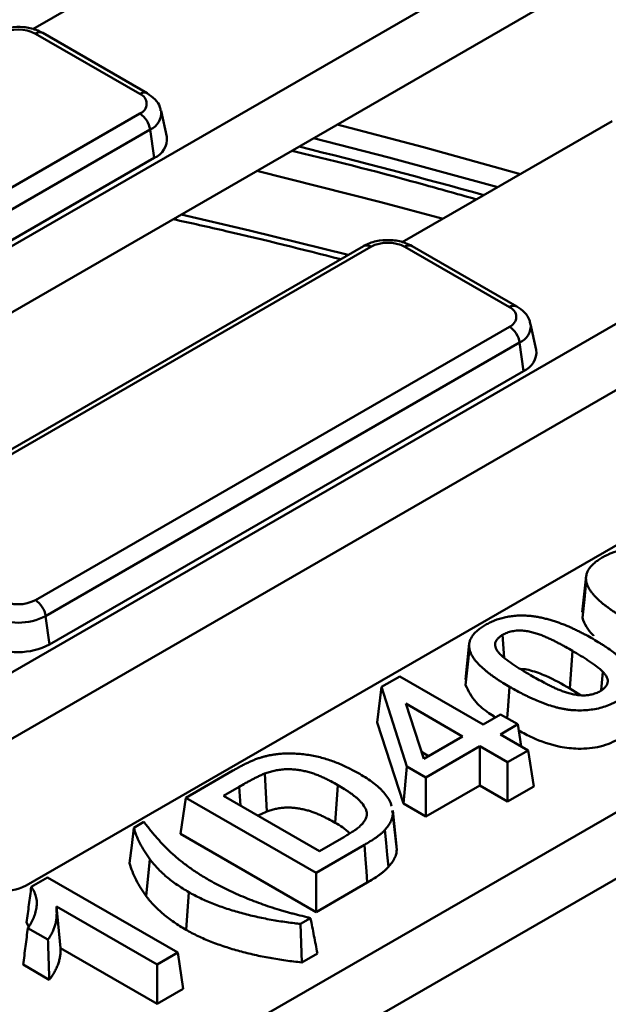
# Model space of a CAD drawing. Units: millimetres. Extents: x 8 to 439, y -29 to 308.
# Drawn here: x 347 to 355, y 169 to 182 of the extents above; entities that cross this region are included whole.
import ezdxf

# ---------------------------------------------------------------- set-up
doc = ezdxf.new("R2010")
doc.units = ezdxf.units.MM

msp = doc.modelspace()

# ---------------------------------------------------------------- linework, layer by layer
at = {"color": 7, "linetype": 'Continuous', "lineweight": 50}
for p, q in [((358.712733, 185.462497), (335.676226, 172.163804)), ((336.413418, 171.691181), (358.712733, 184.564302)), ((347.446515, 181.737701), (350.293761, 183.381381)), ((364.505663, 183.023249), (343.577401, 170.941621)), ((344.314593, 170.468998), (364.505663, 182.125054)), ((348.998842, 180.868375), (347.5818, 181.686416)), ((347.355309, 170.118179), (367.249292, 181.602731)), ((348.89885, 180.858473), (347.481808, 181.676514)), ((349.263381, 180.278497), (349.187324, 180.627955)), ((342.472663, 176.882252), (348.89885, 180.592011)), ((352.45566, 178.845984), (355.302906, 180.489664)), ((349.038123, 180.37666), (342.611936, 176.666902)), ((349.092326, 179.990395), (349.038123, 180.37666)), ((349.092326, 179.990395), (342.666139, 176.280636)), ((370.388846, 179.790305), (350.494863, 168.305753)), ((350.660362, 167.503098), (370.388846, 178.89211)), ((351.929384, 178.794698), (345.503197, 175.08494)), ((352.029376, 178.784796), (345.603189, 175.075038)), ((353.907994, 177.966755), (352.490952, 178.784796)), ((354.007986, 177.976657), (352.590944, 178.794698)), ((347.481808, 173.990535), (353.907994, 177.700293)), ((354.272526, 177.386779), (354.196469, 177.736237)), ((354.047267, 177.484943), (347.621081, 173.775184)), ((354.10147, 177.098677), (354.047267, 177.484943)), ((354.10147, 177.098677), (347.675284, 173.388919)), ((354.948562, 174.317082), (354.896253, 173.829701)), ((347.675284, 173.388919), (347.621081, 173.775184)), ((353.364643, 173.402705), (353.312334, 172.915324)), ((353.816191, 173.520843), (353.83881, 173.209499)), ((354.763422, 173.302608), (354.726177, 172.791329)), ((355.176383, 173.016938), (355.153578, 172.767971)), ((352.172508, 172.81277), (352.422629, 172.957162)), ((352.422629, 172.957162), (353.554, 172.304036)), ((352.172508, 172.81277), (352.115848, 172.332993)), ((352.519508, 171.735122), (352.172508, 172.81277)), ((354.873734, 172.701729), (354.726177, 172.791329)), ((353.274683, 172.14279), (352.505913, 172.586592)), ((352.505913, 172.586592), (352.746443, 171.837843)), ((352.470874, 171.230417), (352.115848, 172.332993)), ((353.554, 172.304036), (353.789702, 172.440104)), ((353.789702, 172.440104), (354.021879, 172.306071)), ((354.021879, 172.306071), (353.786176, 172.170003)), ((354.021879, 172.306071), (354.067067, 172.007849)), ((352.746443, 171.837843), (353.274683, 172.14279)), ((353.786176, 172.170003), (354.1633, 171.952295)), ((352.813232, 171.8764), (352.716031, 171.932513)), ((353.50686, 172.008757), (352.776183, 171.586946)), ((353.883983, 171.791048), (353.50686, 172.008757)), ((353.50686, 172.008757), (353.50686, 171.475977)), ((354.1633, 171.952295), (353.883983, 171.791048)), ((354.1633, 171.952295), (354.237537, 171.46237)), ((349.522303, 171.310054), (350.159514, 171.677908)), ((352.519508, 171.735122), (352.470874, 171.230417)), ((352.776183, 171.586946), (352.519508, 171.735122)), ((353.883983, 171.791048), (353.883983, 171.258268)), ((350.591733, 171.638021), (350.620317, 171.122668)), ((352.776183, 171.586946), (352.776183, 171.054166)), ((350.245953, 171.459743), (350.033796, 171.337267)), ((351.583674, 171.480731), (351.546553, 170.969379)), ((353.50686, 171.475977), (352.776183, 171.054166)), ((353.883983, 171.258268), (353.50686, 171.475977)), ((354.237537, 171.46237), (353.883983, 171.258268)), ((349.522303, 171.310054), (349.448067, 170.820129)), ((351.286544, 170.291579), (349.522303, 171.310054)), ((350.033796, 171.337267), (351.333685, 170.586858)), ((352.319774, 171.138258), (352.32859, 171.095546)), ((352.379018, 170.650936), (352.326645, 171.138812)), ((352.776183, 171.054166), (352.470874, 171.230417)), ((348.816241, 170.902452), (348.954255, 170.982126)), ((351.286544, 169.758799), (349.448067, 170.820129)), ((351.333685, 170.586858), (351.661895, 170.776329)), ((351.94346, 170.670808), (351.286544, 170.291579)), ((349.033852, 170.476254), (348.985575, 169.974424)), ((347.42642, 170.100126), (347.647301, 170.227638)), ((347.647301, 170.227638), (349.411542, 169.209163)), ((351.286544, 170.291579), (351.286544, 169.758799)), ((351.980761, 170.159561), (351.286544, 169.758799)), ((349.561868, 170.029947), (349.524744, 169.518596)), ((349.132226, 169.047917), (347.769903, 169.83437)), ((347.769903, 169.83437), (347.823341, 169.27074)), ((351.212857, 169.677554), (351.075692, 169.598371)), ((347.398218, 169.548497), (347.363722, 169.616863)), ((347.653372, 169.384583), (347.380093, 169.542344)), ((349.132226, 168.515137), (347.823341, 169.27074)), ((349.411542, 169.209163), (349.132226, 169.047917)), ((349.411542, 169.209163), (349.485779, 168.719239)), ((351.3054, 169.198198), (351.093268, 169.075737)), ((347.670872, 168.8417), (347.317318, 169.045802)), ((349.132226, 169.047917), (349.132226, 168.515137)), ((349.485779, 168.719239), (349.132226, 168.515137))]:
    msp.add_line(p, q, dxfattribs=at)
at = {"color": 8, "linetype": 'Continuous', "lineweight": 50}
msp.add_line((350.245953, 171.459743), (350.264455, 171.204111), dxfattribs=at)
at = {"color": 7, "linetype": 'Continuous', "lineweight": 50, "flags": 128}
for points in [[(354.060604, 179.772498), (352.74475, 180.138129), (351.575644, 180.444148)], [(354.950693, 174.244027), (354.924577, 173.997509), (354.89846, 173.750992)], [(353.366774, 173.32965), (353.340657, 173.083132), (353.314541, 172.836615)], [(352.32859, 171.095546), (352.347163, 170.921984), (352.364125, 170.763478), (352.381087, 170.604972)], [(348.816241, 170.902452), (348.788026, 170.66263), (348.759816, 170.42281)], [(352.221621, 170.874371), (352.238168, 170.696168), (352.25328, 170.533424), (352.268391, 170.370679)], [(351.94346, 170.670808), (351.957957, 170.472109), (351.969359, 170.315835), (351.980761, 170.159561)], [(351.075692, 169.598371), (351.084477, 169.337052), (351.093268, 169.075737)]]:
    msp.add_lwpolyline(points, dxfattribs=at)
at = {"color": 8, "linetype": 'Continuous', "lineweight": 50, "flags": 128}
for points in [[(353.753337, 179.595117), (352.272771, 179.998173), (351.254889, 180.258981)], [(353.011124, 179.166646), (352.165831, 179.392007), (350.483496, 179.813665)], [(349.46013, 179.222888), (350.386413, 179.006593), (351.723508, 178.675849)], [(353.911042, 172.814988), (353.892504, 172.5593), (353.880079, 172.387931)]]:
    msp.add_lwpolyline(points, dxfattribs=at)
at = {"color": 7, "linetype": 'Continuous', "lineweight": 50}
for centre, radius, start, end in [((347.251019, 181.231094), 0.501659, 62.6096722, 117.3903278), ((348.848284, 180.725242), 0.142504, 290.7834208, 69.2165792), ((348.728914, 180.329398), 0.3128, 8.6903951, 57.0932334), ((348.983219, 180.250006), 0.281607, 292.7954145, 5.8065994), ((352.260164, 178.339377), 0.501659, 62.6096722, 117.3903278), ((353.857428, 177.833524), 0.142504, 290.7834208, 69.2165792), ((353.738058, 177.43768), 0.3128, 8.6903951, 57.0932334), ((353.992364, 177.358289), 0.281607, 292.7954145, 5.8065994), ((347.251019, 174.435954), 0.501659, 242.6096722, 297.3903278), ((347.311872, 173.727922), 0.3128, 8.6903951, 57.0932334), ((347.251019, 174.489399), 0.804393, 242.6096722, 297.3903278), ((347.251019, 174.207746), 0.922213, 242.6096722, 297.3903278), ((347.073145, 170.663525), 0.614019, 260.228903, 297.3571748)]:
    msp.add_arc(centre, radius, start, end, dxfattribs=at)
at = {"color": 8, "linetype": 'Continuous', "lineweight": 50}
for centre, radius, start, end in [((347.540084, 181.597843), 0.097905, 64.7808901, 126.5295683), ((348.957123, 180.779812), 0.097894, 64.7589009, 126.5316566), ((348.943253, 180.602759), 0.245196, 292.7625279, 6.2503972), ((330.274324, 96.100687), 86.575656, 74.3953578, 76.11027325), ((351.971099, 178.706125), 0.097905, 53.4704317, 115.2191099), ((352.549229, 178.706125), 0.097905, 64.7808901, 126.5295683), ((353.966558, 177.88514), 0.100453, 65.6194156, 125.6616914), ((353.952398, 177.711042), 0.245196, 292.7625279, 6.2503972)]:
    msp.add_arc(centre, radius, start, end, dxfattribs=at)
at = {"color": 7, "linetype": 'Continuous', "lineweight": 50}
for points, knots in [([(383.972341, 189.348671), (383.691308, 189.509463), (382.876518, 189.975643), (381.494268, 190.727081), (379.812638, 191.593521), (378.089118, 192.431804), (376.325856, 193.241721), (374.524041, 194.022527), (372.685152, 194.773649), (370.810627, 195.494498), (368.90195, 196.184519), (366.960626, 196.843177), (364.988186, 197.469963), (362.986185, 198.064393), (360.956199, 198.626008), (358.899827, 199.154372), (356.81869, 199.649077), (354.714426, 200.109741), (352.58869, 200.536007), (350.443156, 200.927544), (348.279513, 201.28405), (346.099462, 201.60525), (343.90472, 201.890893), (341.697014, 202.140759), (339.478079, 202.354654), (337.249663, 202.532412), (335.013517, 202.673897), (332.771402, 202.778997), (330.525081, 202.847633), (328.276321, 202.879749), (326.026892, 202.875323), (323.778563, 202.834356), (321.533104, 202.756882), (319.292282, 202.642959), (317.057859, 202.492678), (314.831594, 202.306153), (312.615237, 202.083531), (310.410533, 201.824983), (308.219214, 201.53071), (306.043007, 201.200939), (303.883621, 200.835927), (301.742757, 200.435957), (299.622098, 200.001336), (297.523314, 199.532403), (295.448055, 199.02952), (293.397955, 198.493075), (291.374627, 197.923484), (289.379665, 197.321186), (287.414639, 196.686647), (285.481098, 196.020356), (283.580563, 195.322829), (281.714535, 194.594603), (279.884484, 193.836241), (278.091855, 193.048327), (276.338063, 192.231469), (274.624495, 191.386297), (272.952506, 190.513465), (271.323422, 189.613645), (269.738534, 188.687533), (268.199102, 187.735845), (266.70635, 186.759317), (265.261472, 185.758708), (263.865624, 184.734797), (262.519925, 183.688384), (261.225457, 182.620284), (259.983263, 181.531338), (258.794344, 180.422402), (257.659665, 179.294352), (256.580144, 178.148084), (255.55666, 176.984515), (254.590044, 175.804575), (253.681083, 174.609218), (252.830514, 173.399412), (252.039027, 172.17614), (251.307258, 170.940402), (250.635793, 169.693209), (250.025154, 168.435585), (249.475844, 167.168559), (248.988182, 165.893171), (248.562906, 164.610442), (248.198923, 163.321478), (247.901719, 162.027059), (247.704253, 161.000835), (247.627821, 160.405373), (247.607108, 160.243997)], [0, 0, 0, 0, 0.006512717, 0.018882105, 0.031251428, 0.043620439, 0.05598909, 0.068357347, 0.080725186, 0.093092591, 0.105459554, 0.117826075, 0.130192158, 0.142557813, 0.154923052, 0.167287892, 0.179652352, 0.192016451, 0.204380213, 0.216743662, 0.229106821, 0.241469717, 0.253832376, 0.266194825, 0.278557091, 0.290919202, 0.303281185, 0.315643068, 0.32800488, 0.340366648, 0.3527284, 0.365090165, 0.377451961, 0.389813818, 0.402175763, 0.414537824, 0.426900031, 0.439262411, 0.451624992, 0.463987802, 0.476350869, 0.48871422, 0.501077881, 0.51344188, 0.525806241, 0.538170988, 0.550536144, 0.562901731, 0.575267767, 0.587634268, 0.600001248, 0.612368716, 0.624736675, 0.637105125, 0.649474057, 0.661843454, 0.674213289, 0.686583527, 0.698954115, 0.711324987, 0.723696061, 0.73606723, 0.748438323, 0.76080918, 0.773179614, 0.785549404, 0.7979183, 0.810286017, 0.822652236, 0.835016608, 0.847378756, 0.859738278, 0.87209476, 0.884447786, 0.896796952, 0.909141884, 0.92148226, 0.933817833, 0.946148451, 0.958474083, 0.970794835, 0.983110966, 0.995422893, 1, 1, 1, 1]), ([(347.5818, 181.686416), (347.552693, 181.701102), (347.473797, 181.74091), (347.320919, 181.772152), (347.134978, 181.767113), (347.000548, 181.729579), (346.934933, 181.694313), (346.920239, 181.686416)], [0, 0, 0, 0, 0.148395773, 0.402229442, 0.658740802, 0.923581636, 1, 1, 1, 1]), ([(349.180035, 180.62876), (349.177905, 180.646225), (349.170764, 180.704799), (349.106949, 180.792308), (349.03587, 180.842321), (348.998842, 180.868375)], [0, 0, 0, 0, 0.169112258, 0.5671541674, 1, 1, 1, 1]), ([(350.959016, 180.088177), (350.971831, 180.085163), (351.5855, 179.940886), (352.422722, 179.7224), (353.235032, 179.493176), (353.464556, 179.428407)], [0, 0, 0, 0, 0.01507174, 0.721701745, 1, 1, 1, 1]), ([(349.35003, 179.159329), (349.589327, 179.10652), (350.354771, 178.937598), (351.105162, 178.747393), (351.620962, 178.61665)], [0, 0, 0, 0, 0.3126256636, 1, 1, 1, 1]), ([(352.590944, 178.794698), (352.561837, 178.809385), (352.482942, 178.849193), (352.330064, 178.880435), (352.144122, 178.875395), (352.009693, 178.837861), (351.944077, 178.802595), (351.929384, 178.794698)], [0, 0, 0, 0, 0.148395773, 0.402229442, 0.658740802, 0.923581636, 1, 1, 1, 1]), ([(354.189179, 177.737043), (354.18705, 177.754508), (354.179909, 177.813082), (354.116094, 177.900591), (354.045014, 177.950603), (354.007986, 177.976657)], [0, 0, 0, 0, 0.169112258, 0.567154167, 1, 1, 1, 1]), ([(355.167982, 174.569222), (355.188057, 174.580264), (355.207523, 174.590939), (355.247184, 174.6106), (355.267967, 174.619777), (355.333317, 174.645754), (355.379463, 174.660494), (355.451873, 174.677118), (355.476555, 174.681765), (355.526599, 174.689089), (355.552195, 174.691782), (355.604369, 174.695583), (355.630371, 174.696662), (355.680997, 174.696601), (355.707304, 174.695467), (355.734924, 174.694231)], [0.0018818935, 0.0018818935, 0.0018818935, 0.0018818935, 0.125, 0.125, 0.25, 0.25, 0.5, 0.5, 0.625, 0.625, 0.75, 0.75, 0.875, 0.875, 0.9979621507, 0.9979621507, 0.9979621507, 0.9979621507]), ([(354.950693, 174.244027), (354.94855, 174.259907), (354.946587, 174.275011), (354.946476, 174.304091), (354.948327, 174.318973), (354.955073, 174.348724), (354.95992, 174.363298), (354.97312, 174.391861), (354.981561, 174.406154), (355.000938, 174.434219), (355.011758, 174.447699), (355.036575, 174.473783), (355.050721, 174.486669), (355.080896, 174.511777), (355.096716, 174.523735), (355.130566, 174.546507), (355.148954, 174.557688), (355.167982, 174.569222)], [0.0019502451, 0.0019502451, 0.0019502451, 0.0019502451, 0.125, 0.125, 0.25, 0.25, 0.375, 0.375, 0.5, 0.5, 0.625, 0.625, 0.75, 0.75, 0.875, 0.875, 0.9981087707, 0.9981087707, 0.9981087707, 0.9981087707]), ([(355.494961, 173.729365), (355.46273, 173.748188), (355.431743, 173.766492), (355.385747, 173.795175), (355.370318, 173.80491), (355.340084, 173.824246), (355.325381, 173.833851), (355.296534, 173.853484), (355.282243, 173.863547), (355.253723, 173.883874), (355.239675, 173.894028), (355.21228, 173.914447), (355.198923, 173.924721), (355.173131, 173.945485), (355.16065, 173.956049), (355.123661, 173.988394), (355.09954, 174.010469), (355.067392, 174.043452), (355.057316, 174.054655), (355.037321, 174.07777), (355.027722, 174.089202), (355.010849, 174.111832), (355.002987, 174.12375), (354.98808, 174.1477), (354.981374, 174.159462), (354.969652, 174.183409), (354.964451, 174.195633), (354.958284, 174.21361), (354.956554, 174.21951), (354.953467, 174.231614), (354.952094, 174.237735), (354.950693, 174.244027)], [0.0003275964, 0.0003275964, 0.0003275964, 0.0003275964, 0.125, 0.125, 0.1875, 0.1875, 0.25, 0.25, 0.3125, 0.3125, 0.375, 0.375, 0.4375, 0.4375, 0.5, 0.5, 0.625, 0.625, 0.6875, 0.6875, 0.75, 0.75, 0.8125, 0.8125, 0.875, 0.875, 0.9375, 0.9375, 0.96875, 0.96875, 0.9988037079, 0.9988037079, 0.9988037079, 0.9988037079]), ([(353.584062, 173.654845), (353.604138, 173.665887), (353.623604, 173.676561), (353.663265, 173.696223), (353.684048, 173.7054), (353.749398, 173.731377), (353.795544, 173.746117), (353.867954, 173.76274), (353.892636, 173.767387), (353.94268, 173.774711), (353.968276, 173.777405), (354.02045, 173.781206), (354.046451, 173.782285), (354.097078, 173.782224), (354.123385, 173.78109), (354.151005, 173.779854)], [0.0018818935, 0.0018818935, 0.0018818935, 0.0018818935, 0.125, 0.125, 0.25, 0.25, 0.5, 0.5, 0.625, 0.625, 0.75, 0.75, 0.875, 0.875, 0.9979621507, 0.9979621507, 0.9979621507, 0.9979621507]), ([(354.151005, 173.779854), (354.161894, 173.779033), (354.17248, 173.778228), (354.193417, 173.776416), (354.203618, 173.775398), (354.234916, 173.771773), (354.256585, 173.768758), (354.287506, 173.763795), (354.297501, 173.762044), (354.317687, 173.758171), (354.327867, 173.756065), (354.358725, 173.749396), (354.379395, 173.744614), (354.419851, 173.734564), (354.439638, 173.729291), (354.478626, 173.717962), (354.498288, 173.711814), (354.537211, 173.699243), (354.55606, 173.692876), (354.593347, 173.679374), (354.612085, 173.672206), (354.667935, 173.650392), (354.703981, 173.635383), (354.757077, 173.611628), (354.774679, 173.603505), (354.809902, 173.587009), (354.827321, 173.578744), (354.861354, 173.562038), (354.878033, 173.55352), (354.911573, 173.536034), (354.928436, 173.527123), (354.978156, 173.500513), (355.009955, 173.48256), (355.042613, 173.463927)], [0.001254342, 0.001254342, 0.001254342, 0.001254342, 0.03125, 0.03125, 0.0625, 0.0625, 0.125, 0.125, 0.15625, 0.15625, 0.1875, 0.1875, 0.25, 0.25, 0.3125, 0.3125, 0.375, 0.375, 0.4375, 0.4375, 0.5, 0.5, 0.625, 0.625, 0.6875, 0.6875, 0.75, 0.75, 0.8125, 0.8125, 0.875, 0.875, 0.999725139, 0.999725139, 0.999725139, 0.999725139]), ([(355.053071, 173.50889), (355.048912, 173.512322), (354.963273, 173.582962), (354.93006, 173.669068), (354.89846, 173.750992)], [0, 0, 0, 0, 0.048573089, 1, 1, 1, 1]), ([(353.366774, 173.32965), (353.364631, 173.34553), (353.362668, 173.360633), (353.362557, 173.389713), (353.364408, 173.404596), (353.371154, 173.434347), (353.376001, 173.448921), (353.389201, 173.477484), (353.397641, 173.491777), (353.417018, 173.519842), (353.427839, 173.533322), (353.452655, 173.559406), (353.466802, 173.572291), (353.496977, 173.5974), (353.512797, 173.609358), (353.546646, 173.63213), (353.565035, 173.643311), (353.584062, 173.654845)], [0.0019502451, 0.0019502451, 0.0019502451, 0.0019502451, 0.125, 0.125, 0.25, 0.25, 0.375, 0.375, 0.5, 0.5, 0.625, 0.625, 0.75, 0.75, 0.875, 0.875, 0.9981087707, 0.9981087707, 0.9981087707, 0.9981087707]), ([(354.763422, 173.302608), (354.763388, 173.302628), (354.763354, 173.302648), (354.763321, 173.302667), (354.732359, 173.320565), (354.700635, 173.338846), (354.652336, 173.365464), (354.636197, 173.374219), (354.604042, 173.391614), (354.587891, 173.400352), (354.554872, 173.417809), (354.537936, 173.426502), (354.504142, 173.443398), (354.487427, 173.451623), (354.453171, 173.468266), (354.435358, 173.47669), (354.408172, 173.488754), (354.399082, 173.492683), (354.380914, 173.500405), (354.371899, 173.504193), (354.353149, 173.511868), (354.34348, 173.515712), (354.323355, 173.523227), (354.313075, 173.526816), (354.282303, 173.53699), (354.261658, 173.543152), (354.219181, 173.554623), (354.197631, 173.559896), (354.152162, 173.569264), (354.128397, 173.573301), (354.077839, 173.578638), (354.050975, 173.579815), (354.010293, 173.577997), (353.996631, 173.576758), (353.970624, 173.573331), (353.958208, 173.571185), (353.921708, 173.563691), (353.897953, 173.557052), (353.86483, 173.544603), (353.854062, 173.539922), (353.834804, 173.530652), (353.826111, 173.526063), (353.817976, 173.521782), (353.817381, 173.521469), (353.816786, 173.521156), (353.816191, 173.520843)], [-0.00013678, -0.00013678, -0.00013678, -0.00013678, 0, 0, 0, 0.125, 0.125, 0.1875, 0.1875, 0.25, 0.25, 0.3125, 0.3125, 0.375, 0.375, 0.4375, 0.4375, 0.46875, 0.46875, 0.5, 0.5, 0.53125, 0.53125, 0.5625, 0.5625, 0.625, 0.625, 0.6875, 0.6875, 0.75, 0.75, 0.8125, 0.8125, 0.84375, 0.84375, 0.875, 0.875, 0.9375, 0.9375, 0.96875, 0.96875, 1, 1, 1, 1.002285782, 1.002285782, 1.002285782, 1.002285782]), ([(353.816191, 173.520843), (353.815649, 173.520499), (353.815106, 173.520156), (353.814563, 173.519813), (353.808617, 173.51605), (353.802326, 173.512076), (353.789516, 173.503488), (353.782908, 173.498791), (353.764293, 173.483923), (353.753785, 173.473426), (353.736218, 173.451665), (353.729155, 173.440441), (353.718545, 173.416981), (353.715135, 173.404676), (353.713211, 173.379842), (353.714849, 173.367189), (353.721917, 173.343494), (353.72704, 173.332337), (353.739387, 173.310565), (353.746789, 173.299947), (353.762609, 173.279912), (353.770927, 173.270462), (353.778903, 173.261383), (353.779108, 173.26115), (353.779312, 173.260917), (353.779517, 173.260684)], [-0.005703241, -0.005703241, -0.005703241, -0.005703241, 0, 0, 0, 0.0625, 0.0625, 0.125, 0.125, 0.25, 0.25, 0.375, 0.375, 0.5, 0.5, 0.625, 0.625, 0.75, 0.75, 0.875, 0.875, 1, 1, 1, 1.003207438, 1.003207438, 1.003207438, 1.003207438]), ([(355.042613, 173.463927), (355.074945, 173.445046), (355.106067, 173.426671), (355.152214, 173.397915), (355.167674, 173.38816), (355.197997, 173.368766), (355.212768, 173.359121), (355.256232, 173.329593), (355.284938, 173.309071), (355.326313, 173.278294), (355.33977, 173.268009), (355.365541, 173.247283), (355.377948, 173.236685), (355.403051, 173.21485), (355.415638, 173.203868), (355.439136, 173.182291), (355.450191, 173.171437), (355.47163, 173.149111), (355.481939, 173.137738), (355.50196, 173.11467), (355.511533, 173.103195), (355.528694, 173.080345), (355.536672, 173.068488), (355.551598, 173.044606), (355.558316, 173.032772), (355.570102, 173.00874), (355.575324, 172.996496), (355.5835, 172.972685), (355.586228, 172.960987), (355.589132, 172.947965)], [0.0002744122, 0.0002744122, 0.0002744122, 0.0002744122, 0.125, 0.125, 0.1875, 0.1875, 0.25, 0.25, 0.375, 0.375, 0.4375, 0.4375, 0.5, 0.5, 0.5625, 0.5625, 0.625, 0.625, 0.6875, 0.6875, 0.75, 0.75, 0.8125, 0.8125, 0.875, 0.875, 0.9375, 0.9375, 0.9988210167, 0.9988210167, 0.9988210167, 0.9988210167]), ([(353.911042, 172.814988), (353.87881, 172.833811), (353.847824, 172.852115), (353.801828, 172.880798), (353.786399, 172.890533), (353.756165, 172.909869), (353.741462, 172.919473), (353.712615, 172.939106), (353.698324, 172.94917), (353.669804, 172.969497), (353.655756, 172.979651), (353.628361, 173.00007), (353.615004, 173.010344), (353.589212, 173.031108), (353.576731, 173.041672), (353.539741, 173.074017), (353.515621, 173.096092), (353.483472, 173.129075), (353.473396, 173.140278), (353.453402, 173.163393), (353.443803, 173.174825), (353.42693, 173.197454), (353.419067, 173.209373), (353.404161, 173.233323), (353.397455, 173.245085), (353.385732, 173.269032), (353.380531, 173.281256), (353.374365, 173.299233), (353.372635, 173.305133), (353.369548, 173.317237), (353.368175, 173.323358), (353.366774, 173.32965)], [0.0003275964, 0.0003275964, 0.0003275964, 0.0003275964, 0.125, 0.125, 0.1875, 0.1875, 0.25, 0.25, 0.3125, 0.3125, 0.375, 0.375, 0.4375, 0.4375, 0.5, 0.5, 0.625, 0.625, 0.6875, 0.6875, 0.75, 0.75, 0.8125, 0.8125, 0.875, 0.875, 0.9375, 0.9375, 0.96875, 0.96875, 0.9988037079, 0.9988037079, 0.9988037079, 0.9988037079]), ([(355.176383, 173.016938), (355.176156, 173.017166), (355.17593, 173.017394), (355.175703, 173.017622), (355.16915, 173.024207), (355.162424, 173.03097), (355.148141, 173.044677), (355.140531, 173.051598), (355.117315, 173.071637), (355.101166, 173.084372), (355.051704, 173.121664), (355.017633, 173.145331), (354.964734, 173.180349), (354.946758, 173.191858), (354.910679, 173.214494), (354.892588, 173.225657), (354.837801, 173.259045), (354.800437, 173.280975), (354.763523, 173.302549), (354.76349, 173.302569), (354.763456, 173.302589), (354.763422, 173.302608)], [-0.002164758, -0.002164758, -0.002164758, -0.002164758, 0, 0, 0, 0.0625, 0.0625, 0.125, 0.125, 0.25, 0.25, 0.5, 0.5, 0.625, 0.625, 0.75, 0.75, 1, 1, 1, 1.000228187, 1.000228187, 1.000228187, 1.000228187]), ([(353.779517, 173.260684), (353.779742, 173.260457), (353.779967, 173.260231), (353.780193, 173.260004), (353.786763, 173.253396), (353.793512, 173.246603), (353.807879, 173.232827), (353.815551, 173.225874), (353.838918, 173.205786), (353.855113, 173.193057), (353.904755, 173.155682), (353.938932, 173.13196), (353.99198, 173.096819), (354.010019, 173.085265), (354.046218, 173.062553), (354.064366, 173.051355), (354.119332, 173.017859), (354.156822, 172.995857), (354.193858, 172.974214), (354.193947, 172.974162), (354.194036, 172.97411), (354.194125, 172.974058)], [-0.002142634, -0.002142634, -0.002142634, -0.002142634, 0, 0, 0, 0.0625, 0.0625, 0.125, 0.125, 0.25, 0.25, 0.5, 0.5, 0.625, 0.625, 0.75, 0.75, 1, 1, 1, 1.000600549, 1.000600549, 1.000600549, 1.000600549]), ([(354.726177, 172.791329), (354.621668, 172.852026), (354.460452, 172.945659), (354.239372, 173.028242), (354.118055, 173.057055), (354.070174, 173.056773), (354.058371, 173.056703)], [0, 0, 0, 0, 0.535936477, 0.826746309, 0.957293313, 1, 1, 1, 1]), ([(355.139601, 172.756707), (355.140148, 172.757051), (355.140695, 172.757396), (355.141243, 172.75774), (355.147211, 172.761495), (355.153538, 172.765469), (355.166429, 172.774084), (355.173092, 172.778814), (355.185545, 172.788805), (355.191231, 172.793924), (355.201667, 172.804295), (355.206402, 172.809506), (355.219656, 172.825666), (355.227062, 172.837191), (355.237519, 172.86087), (355.240722, 172.872961), (355.242674, 172.89768), (355.241076, 172.910403), (355.233993, 172.934129), (355.228865, 172.945272), (355.216523, 172.96704), (355.209122, 172.977661), (355.1933, 172.997701), (355.184979, 173.007153), (355.177002, 173.016234), (355.176796, 173.016468), (355.17659, 173.016703), (355.176383, 173.016938)], [-0.00573005, -0.00573005, -0.00573005, -0.00573005, 0, 0, 0, 0.0625, 0.0625, 0.125, 0.125, 0.1875, 0.1875, 0.25, 0.25, 0.375, 0.375, 0.5, 0.5, 0.625, 0.625, 0.75, 0.75, 0.875, 0.875, 1, 1, 1, 1.003229398, 1.003229398, 1.003229398, 1.003229398]), ([(354.194125, 172.974058), (354.194215, 172.974007), (354.194306, 172.973956), (354.194396, 172.973904), (354.225734, 172.956114), (354.256987, 172.93835), (354.320558, 172.902785), (354.353398, 172.885019), (354.40271, 172.859325), (354.419033, 172.85086), (354.452498, 172.833793), (354.469738, 172.825226), (354.504516, 172.808663), (354.521792, 172.800686), (354.557237, 172.784655), (354.575829, 172.776556), (354.614025, 172.761328), (354.633281, 172.754166), (354.673631, 172.740387), (354.694698, 172.73393), (354.737571, 172.722347), (354.75938, 172.717142), (354.804704, 172.708012), (354.827868, 172.704063), (354.878352, 172.698567), (354.905781, 172.697358), (354.946766, 172.699447), (354.960478, 172.700825), (354.979687, 172.703505), (354.985922, 172.704497), (354.998069, 172.70661), (355.003925, 172.707712), (355.021763, 172.711313), (355.033842, 172.714101), (355.057949, 172.720844), (355.069695, 172.724767), (355.091646, 172.733209), (355.102077, 172.737834), (355.121021, 172.746982), (355.129662, 172.751511), (355.137801, 172.755766), (355.138401, 172.75608), (355.139001, 172.756393), (355.139601, 172.756707)], [-0.000360036, -0.000360036, -0.000360036, -0.000360036, 0, 0, 0, 0.125, 0.125, 0.25, 0.25, 0.3125, 0.3125, 0.375, 0.375, 0.4375, 0.4375, 0.5, 0.5, 0.5625, 0.5625, 0.625, 0.625, 0.6875, 0.6875, 0.75, 0.75, 0.8125, 0.8125, 0.84375, 0.84375, 0.859375, 0.859375, 0.875, 0.875, 0.90625, 0.90625, 0.9375, 0.9375, 0.96875, 0.96875, 1, 1, 1, 1.002303212, 1.002303212, 1.002303212, 1.002303212]), ([(353.721856, 172.400937), (353.691395, 172.419944), (353.591338, 172.482377), (353.419568, 172.61988), (353.35312, 172.757004), (353.314541, 172.836615)], [0, 0, 0, 0, 0.155105311, 0.509474857, 1, 1, 1, 1]), ([(355.371926, 172.622821), (355.358778, 172.615655), (355.345897, 172.608647), (355.319865, 172.595097), (355.306816, 172.58864), (355.266174, 172.570138), (355.237129, 172.558758), (355.177366, 172.53854), (355.146517, 172.529805), (355.082562, 172.515233), (355.049577, 172.509405), (354.982351, 172.500707), (354.948412, 172.497897), (354.879311, 172.495257), (354.843698, 172.495191), (354.791942, 172.497006), (354.775012, 172.497972), (354.741036, 172.500758), (354.723926, 172.50255), (354.69016, 172.506795), (354.673445, 172.509265), (354.640665, 172.51494), (354.624626, 172.518191), (354.591497, 172.525485), (354.574614, 172.529392), (354.542206, 172.537408), (354.526447, 172.541634), (354.479007, 172.555266), (354.447403, 172.565448), (354.401251, 172.581347), (354.386231, 172.586756), (354.356225, 172.598066), (354.341176, 172.603961), (354.296192, 172.621879), (354.267252, 172.63402), (354.224045, 172.653234), (354.209636, 172.659766), (354.181187, 172.672897), (354.167147, 172.67951), (354.125411, 172.699677), (354.097687, 172.713649), (354.043107, 172.741762), (354.016429, 172.756011), (353.963561, 172.785162), (353.937413, 172.800008), (353.911042, 172.814988)], [0.0007838881, 0.0007838881, 0.0007838881, 0.0007838881, 0.03125, 0.03125, 0.0625, 0.0625, 0.125, 0.125, 0.1875, 0.1875, 0.25, 0.25, 0.3125, 0.3125, 0.375, 0.375, 0.40625, 0.40625, 0.4375, 0.4375, 0.46875, 0.46875, 0.5, 0.5, 0.53125, 0.53125, 0.5625, 0.5625, 0.625, 0.625, 0.65625, 0.65625, 0.6875, 0.6875, 0.75, 0.75, 0.78125, 0.78125, 0.8125, 0.8125, 0.875, 0.875, 0.9375, 0.9375, 0.9997967307, 0.9997967307, 0.9997967307, 0.9997967307]), ([(355.408977, 172.111415), (355.323013, 172.070636), (355.158857, 171.992765), (354.856471, 171.965658), (354.532243, 172.003037), (354.261578, 172.100118), (354.095645, 172.188963), (354.034677, 172.221606)], [0, 0, 0, 0, 0.2106265939, 0.4022151611, 0.5640619625, 0.8398256576, 1, 1, 1, 1]), ([(350.159514, 171.677908), (350.159521, 171.677911), (350.159527, 171.677915), (350.159534, 171.677919), (350.174146, 171.686363), (350.188591, 171.694709), (350.217522, 171.71098), (350.232114, 171.718905), (350.262095, 171.734909), (350.277384, 171.743023), (350.307413, 171.758685), (350.322231, 171.766159), (350.353063, 171.781042), (350.369027, 171.788544), (350.400602, 171.803137), (350.416335, 171.810212), (350.448056, 171.823665), (350.464014, 171.83), (350.496565, 171.841978), (350.513084, 171.847566), (350.530609, 171.853454)], [-0.0000548426, -0.0000548426, -0.0000548426, -0.0000548426, 0, 0, 0, 0.125, 0.125, 0.25, 0.25, 0.375, 0.375, 0.5, 0.5, 0.625, 0.625, 0.75, 0.75, 0.875, 0.875, 0.9972072328, 0.9972072328, 0.9972072328, 0.9972072328]), ([(350.530609, 171.853454), (350.544796, 171.857655), (350.558586, 171.861726), (350.586089, 171.869324), (350.599989, 171.872855), (350.628572, 171.879536), (350.643102, 171.882653), (350.672546, 171.888493), (350.687548, 171.891251), (350.717146, 171.896192), (350.73164, 171.898328), (350.761405, 171.902002), (350.776812, 171.903592), (350.823231, 171.907854), (350.853106, 171.909616), (350.899889, 171.910757), (350.9156, 171.910942), (350.946737, 171.910874), (350.962231, 171.910612), (351.008799, 171.909129), (351.03984, 171.907224), (351.132414, 171.898962), (351.193441, 171.890071), (351.312291, 171.86653), (351.370279, 171.851799), (351.454126, 171.826319), (351.481459, 171.817234), (351.535197, 171.797895), (351.56166, 171.787629), (351.61377, 171.766293), (351.639295, 171.755233), (351.68962, 171.732306), (351.714483, 171.720479), (351.786962, 171.684336), (351.832902, 171.658644), (351.879908, 171.632206)], [0.0008840407, 0.0008840407, 0.0008840407, 0.0008840407, 0.03125, 0.03125, 0.0625, 0.0625, 0.09375, 0.09375, 0.125, 0.125, 0.15625, 0.15625, 0.1875, 0.1875, 0.25, 0.25, 0.28125, 0.28125, 0.3125, 0.3125, 0.375, 0.375, 0.5, 0.5, 0.625, 0.625, 0.6875, 0.6875, 0.75, 0.75, 0.8125, 0.8125, 0.875, 0.875, 0.999552092, 0.999552092, 0.999552092, 0.999552092]), ([(351.583674, 171.480731), (351.583562, 171.480795), (351.583449, 171.480859), (351.583337, 171.480923), (351.551921, 171.498736), (351.519343, 171.516966), (351.469576, 171.543157), (351.452796, 171.551827), (351.418152, 171.56897), (351.400428, 171.577327), (351.364759, 171.593523), (351.346658, 171.601457), (351.30943, 171.616956), (351.290053, 171.624582), (351.250148, 171.638854), (351.229749, 171.645536), (351.187499, 171.657938), (351.16586, 171.663535), (351.122347, 171.673622), (351.100487, 171.678208), (351.054786, 171.686335), (351.030913, 171.689744), (350.98301, 171.694587), (350.959031, 171.696137), (350.910295, 171.697507), (350.885394, 171.69723), (350.836236, 171.694426), (350.811991, 171.69197), (350.764599, 171.685283), (350.7415, 171.681076), (350.707545, 171.673589), (350.696337, 171.670888), (350.674207, 171.665065), (350.66321, 171.66191), (350.631402, 171.652067), (350.611728, 171.645091), (350.5929, 171.638434), (350.592511, 171.638296), (350.592122, 171.638159), (350.591733, 171.638021)], [-0.000447818, -0.000447818, -0.000447818, -0.000447818, 0, 0, 0, 0.125, 0.125, 0.1875, 0.1875, 0.25, 0.25, 0.3125, 0.3125, 0.375, 0.375, 0.4375, 0.4375, 0.5, 0.5, 0.5625, 0.5625, 0.625, 0.625, 0.6875, 0.6875, 0.75, 0.75, 0.8125, 0.8125, 0.875, 0.875, 0.90625, 0.90625, 0.9375, 0.9375, 1, 1, 1, 1.001291167, 1.001291167, 1.001291167, 1.001291167]), ([(350.591733, 171.638021), (350.591357, 171.637872), (350.590981, 171.637723), (350.590604, 171.637574), (350.575149, 171.631448), (350.558114, 171.624566), (350.526268, 171.610333), (350.511062, 171.602982), (350.481864, 171.588612), (350.467355, 171.581403), (350.438233, 171.566414), (350.424079, 171.558852), (350.396282, 171.543927), (350.382404, 171.536464), (350.354566, 171.521267), (350.340705, 171.513554), (350.299742, 171.490486), (350.272955, 171.475159), (350.246057, 171.459802), (350.246022, 171.459782), (350.245987, 171.459762), (350.245953, 171.459743)], [-0.003041278, -0.003041278, -0.003041278, -0.003041278, 0, 0, 0, 0.125, 0.125, 0.25, 0.25, 0.375, 0.375, 0.5, 0.5, 0.625, 0.625, 0.75, 0.75, 1, 1, 1, 1.000320917, 1.000320917, 1.000320917, 1.000320917]), ([(351.879908, 171.632206), (351.912358, 171.612942), (351.944304, 171.593958), (352.004693, 171.555094), (352.033376, 171.53489), (352.088856, 171.493032), (352.115473, 171.471737), (352.150958, 171.439151), (352.162098, 171.42805), (352.18389, 171.405283), (352.194492, 171.393702), (352.205237, 171.381952)], [0.0012619535, 0.0012619535, 0.0012619535, 0.0012619535, 0.25, 0.25, 0.5, 0.5, 0.75, 0.75, 0.875, 0.875, 0.9979842519, 0.9979842519, 0.9979842519, 0.9979842519]), ([(351.887075, 170.927911), (351.88729, 170.928125), (351.887504, 170.92834), (351.887719, 170.928554), (351.898459, 170.939267), (351.909819, 170.950554), (351.930818, 170.975149), (351.939842, 170.987881), (351.955062, 171.013557), (351.96141, 171.02671), (351.971033, 171.053654), (351.97434, 171.067597), (351.975928, 171.08889), (351.975903, 171.096018), (351.974695, 171.110277), (351.973487, 171.117453), (351.968223, 171.138496), (351.962721, 171.151809), (351.943799, 171.190321), (351.926661, 171.215281), (351.896775, 171.250584), (351.886257, 171.262015), (351.863879, 171.284637), (351.852007, 171.295774), (351.826851, 171.317569), (351.813841, 171.328002), (351.787499, 171.348433), (351.774045, 171.358487), (351.746477, 171.378366), (351.732268, 171.388225), (351.703356, 171.407469), (351.688779, 171.41683), (351.644637, 171.444682), (351.613964, 171.462926), (351.584006, 171.480536), (351.583895, 171.480601), (351.583785, 171.480666), (351.583674, 171.480731)], [-0.001251171, -0.001251171, -0.001251171, -0.001251171, 0, 0, 0, 0.0625, 0.0625, 0.125, 0.125, 0.1875, 0.1875, 0.25, 0.25, 0.28125, 0.28125, 0.3125, 0.3125, 0.375, 0.375, 0.5, 0.5, 0.5625, 0.5625, 0.625, 0.625, 0.6875, 0.6875, 0.75, 0.75, 0.8125, 0.8125, 0.875, 0.875, 1, 1, 1, 1.000461221, 1.000461221, 1.000461221, 1.000461221]), ([(352.205237, 171.381952), (352.223849, 171.358088), (352.261094, 171.310333), (352.299672, 171.248018), (352.305845, 171.208825), (352.307892, 171.195825)], [0, 0, 0, 0, 0.400316674, 0.801087432, 1, 1, 1, 1]), ([(351.546553, 170.969379), (351.51508, 170.987224), (351.483403, 171.00495), (351.4345, 171.030687), (351.418059, 171.039179), (351.384566, 171.055752), (351.367479, 171.063809), (351.332803, 171.079554), (351.315231, 171.087254), (351.279447, 171.102152), (351.261207, 171.109326), (351.223703, 171.122739), (351.204493, 171.129029), (351.16517, 171.140572), (351.145025, 171.145785), (351.10406, 171.155281), (351.083273, 171.159636), (351.041093, 171.167137), (351.019649, 171.170194), (350.976165, 171.17459), (350.954165, 171.17601), (350.910058, 171.177249), (350.887945, 171.177), (350.844006, 171.174494), (350.822197, 171.17229), (350.77932, 171.16624), (350.758224, 171.162401), (350.727279, 171.155577), (350.717086, 171.15312), (350.697004, 171.147835), (350.687123, 171.145003), (350.657977, 171.135984), (350.639147, 171.129326), (350.620317, 171.122668)], [0, 0, 0, 0, 0.125, 0.125, 0.1875, 0.1875, 0.25, 0.25, 0.3125, 0.3125, 0.375, 0.375, 0.4375, 0.4375, 0.5, 0.5, 0.5625, 0.5625, 0.625, 0.625, 0.6875, 0.6875, 0.75, 0.75, 0.8125, 0.8125, 0.875, 0.875, 0.90625, 0.90625, 0.9375, 0.9375, 1, 1, 1, 1]), ([(350.620317, 171.122668), (350.585997, 171.10821), (350.544764, 171.090839), (350.507169, 171.070966), (350.500866, 171.067634)], [0, 0, 0, 0, 0.832335375, 1, 1, 1, 1]), ([(352.32859, 171.095546), (352.327796, 171.085577), (352.327006, 171.075871), (352.324584, 171.05682), (352.322944, 171.047605), (352.31802, 171.02932), (352.314762, 171.020082), (352.307074, 171.001426), (352.30263, 170.991946), (352.293131, 170.97316), (352.288049, 170.963891), (352.277071, 170.945661), (352.271205, 170.936757), (352.252049, 170.910302), (352.237081, 170.892597), (352.221621, 170.874371)], [0.0030209408, 0.0030209408, 0.0030209408, 0.0030209408, 0.125, 0.125, 0.25, 0.25, 0.375, 0.375, 0.5, 0.5, 0.625, 0.625, 0.75, 0.75, 0.9980087429, 0.9980087429, 0.9980087429, 0.9980087429]), ([(349.033852, 170.476254), (349.008203, 170.512214), (348.982856, 170.547788), (348.937808, 170.619368), (348.91781, 170.65595), (348.880465, 170.730033), (348.863281, 170.767123), (348.836669, 170.836531), (348.826359, 170.8693), (348.816241, 170.902452)], [0.000849286, 0.000849286, 0.000849286, 0.000849286, 0.25, 0.25, 0.5, 0.5, 0.75, 0.75, 0.9663133445, 0.9663133445, 0.9663133445, 0.9663133445]), ([(348.954255, 170.982126), (348.958189, 170.976874), (348.962144, 170.97162), (348.980531, 170.947357), (348.995352, 170.928375), (349.025295, 170.890757), (349.040348, 170.872083), (349.070837, 170.834647), (349.086323, 170.815916), (349.118007, 170.778614), (349.134207, 170.760023), (349.167254, 170.723114), (349.184005, 170.704844), (349.217913, 170.668317), (349.235284, 170.649947), (349.271414, 170.613609), (349.289907, 170.59577), (349.327502, 170.560253), (349.346813, 170.542512), (349.386657, 170.507501), (349.407122, 170.490222), (349.46992, 170.439033), (349.51364, 170.405777), (349.603838, 170.340707), (349.650321, 170.308749), (349.747559, 170.246598), (349.797977, 170.21681), (349.847749, 170.187404), (349.847904, 170.187313), (349.848059, 170.187221), (349.848214, 170.18713)], [0.0452235919, 0.0452235919, 0.0452235919, 0.0452235919, 0.0625, 0.0625, 0.125, 0.125, 0.1875, 0.1875, 0.25, 0.25, 0.3125, 0.3125, 0.375, 0.375, 0.4375, 0.4375, 0.5, 0.5, 0.5625, 0.5625, 0.625, 0.625, 0.75, 0.75, 0.875, 0.875, 1, 1, 1, 1.0003893686, 1.0003893686, 1.0003893686, 1.0003893686]), ([(351.74527, 170.826388), (351.713594, 170.855138), (351.656391, 170.907058), (351.580444, 170.950149), (351.546553, 170.969379)], [0, 0, 0, 0, 0.5537533584, 1, 1, 1, 1]), ([(351.661895, 170.776329), (351.661944, 170.776358), (351.661993, 170.776387), (351.662041, 170.776415), (351.681628, 170.787903), (351.701195, 170.799338), (351.730777, 170.817113), (351.740689, 170.823193), (351.759985, 170.83531), (351.769342, 170.841278), (351.788339, 170.853491), (351.79808, 170.859878), (351.812121, 170.869518), (351.816703, 170.87272), (351.825719, 170.879075), (351.830146, 170.88221), (351.843772, 170.89199), (351.853172, 170.899029), (351.870653, 170.913278), (351.878873, 170.920583), (351.886376, 170.927286), (351.886609, 170.927495), (351.886842, 170.927703), (351.887075, 170.927911)], [-0.000621212, -0.000621212, -0.000621212, -0.000621212, 0, 0, 0, 0.25, 0.25, 0.375, 0.375, 0.5, 0.5, 0.625, 0.625, 0.6875, 0.6875, 0.75, 0.75, 0.875, 0.875, 1, 1, 1, 1.003880785, 1.003880785, 1.003880785, 1.003880785]), ([(352.221621, 170.874371), (352.2172, 170.86956), (352.212908, 170.864897), (352.204212, 170.855818), (352.199882, 170.851509), (352.190483, 170.842703), (352.185476, 170.838231), (352.175063, 170.829083), (352.16969, 170.824403), (352.153872, 170.810811), (352.143457, 170.802248), (352.121188, 170.785183), (352.109491, 170.776691), (352.073559, 170.751457), (352.048417, 170.734882), (351.997047, 170.702491), (351.970698, 170.686846), (351.94346, 170.670808)], [0.0018138732, 0.0018138732, 0.0018138732, 0.0018138732, 0.0625, 0.0625, 0.125, 0.125, 0.1875, 0.1875, 0.25, 0.25, 0.375, 0.375, 0.5, 0.5, 0.75, 0.75, 0.9994474956, 0.9994474956, 0.9994474956, 0.9994474956]), ([(352.381087, 170.604972), (352.380272, 170.594742), (352.379458, 170.584513), (352.376866, 170.564126), (352.375069, 170.553969), (352.369635, 170.533795), (352.366089, 170.523774), (352.357883, 170.503859), (352.35324, 170.493965), (352.343302, 170.47431), (352.337956, 170.464554), (352.32633, 170.445248), (352.320039, 170.4357), (352.299575, 170.407439), (352.283983, 170.389059), (352.268391, 170.370679)], [0, 0, 0, 0, 0.125, 0.125, 0.25, 0.25, 0.375, 0.375, 0.5, 0.5, 0.625, 0.625, 0.75, 0.75, 1, 1, 1, 1]), ([(349.561868, 170.029947), (349.533978, 170.046411), (349.50644, 170.062675), (349.453519, 170.09574), (349.427802, 170.112778), (349.352556, 170.165084), (349.304803, 170.201365), (349.216216, 170.275932), (349.17494, 170.3147), (349.11782, 170.374128), (349.099668, 170.394134), (349.065899, 170.434496), (349.049992, 170.455212), (349.033852, 170.476254)], [0.0006015025, 0.0006015025, 0.0006015025, 0.0006015025, 0.125, 0.125, 0.25, 0.25, 0.5, 0.5, 0.75, 0.75, 0.875, 0.875, 0.9992841343, 0.9992841343, 0.9992841343, 0.9992841343]), ([(348.985575, 169.974424), (348.959836, 170.010509), (348.934098, 170.046594), (348.887966, 170.119896), (348.867626, 170.157125), (348.829844, 170.232074), (348.81236, 170.269787), (348.783163, 170.345934), (348.771489, 170.384372), (348.759816, 170.42281)], [0, 0, 0, 0, 0.25, 0.25, 0.5, 0.5, 0.75, 0.75, 1, 1, 1, 1]), ([(352.268391, 170.370679), (352.263831, 170.365715), (352.25927, 170.360751), (352.249855, 170.350921), (352.244975, 170.346065), (352.23477, 170.336504), (352.229484, 170.331786), (352.218793, 170.322395), (352.213416, 170.317711), (352.197138, 170.303724), (352.185959, 170.294531), (352.162541, 170.276585), (352.150421, 170.26779), (352.113352, 170.241757), (352.087701, 170.224852), (352.035142, 170.191711), (352.008006, 170.175602), (351.980761, 170.159561)], [0, 0, 0, 0, 0.0625, 0.0625, 0.125, 0.125, 0.1875, 0.1875, 0.25, 0.25, 0.375, 0.375, 0.5, 0.5, 0.75, 0.75, 1, 1, 1, 1]), ([(347.42642, 170.100126), (347.416019, 170.019607), (347.405582, 169.93907), (347.395126, 169.858523), (347.38467, 169.777975), (347.374196, 169.697419), (347.363722, 169.616863)], [0, 0, 0, 0, 0.001508443091, 0.001508443091, 0.001508443091, 0.003016886649, 0.003016886649, 0.003016886649, 0.003016886649]), ([(347.380093, 169.542344), (347.383944, 169.547334), (347.387777, 169.552376), (347.400211, 169.5692), (347.40857, 169.581367), (347.430866, 169.618138), (347.442514, 169.642736), (347.462925, 169.69198), (347.471487, 169.716756), (347.482128, 169.75411), (347.485304, 169.766595), (347.490923, 169.791613), (347.493381, 169.804102), (347.497512, 169.829383), (347.499128, 169.842239), (347.500901, 169.867965), (347.501126, 169.88072), (347.500554, 169.906295), (347.499697, 169.919286), (347.496005, 169.945416), (347.493234, 169.95835), (347.482782, 169.996722), (347.472841, 170.02203), (347.453617, 170.059255), (347.4464, 170.071728), (347.434224, 170.089591), (347.430346, 170.094919), (347.42642, 170.100126)], [0.0352795704, 0.0352795704, 0.0352795704, 0.0352795704, 0.0625, 0.0625, 0.125, 0.125, 0.25, 0.25, 0.375, 0.375, 0.4375, 0.4375, 0.5, 0.5, 0.5625, 0.5625, 0.625, 0.625, 0.6875, 0.6875, 0.75, 0.75, 0.875, 0.875, 0.9375, 0.9375, 0.965109567, 0.965109567, 0.965109567, 0.965109567]), ([(349.848214, 170.18713), (349.848373, 170.18704), (349.848532, 170.186951), (349.848691, 170.186862), (349.883215, 170.167473), (349.918099, 170.14788), (349.990163, 170.109448), (350.026944, 170.090802), (350.138741, 170.036174), (350.215381, 170.001297), (350.373612, 169.934933), (350.454549, 169.903671), (350.578217, 169.858716), (350.619966, 169.844034), (350.70504, 169.815806), (350.747897, 169.802446), (350.790268, 169.789236), (350.790318, 169.78922), (350.790368, 169.789204), (350.790418, 169.789189)], [-0.000575719, -0.000575719, -0.000575719, -0.000575719, 0, 0, 0, 0.125, 0.125, 0.25, 0.25, 0.5, 0.5, 0.75, 0.75, 0.875, 0.875, 1, 1, 1, 1.000147595, 1.000147595, 1.000147595, 1.000147595]), ([(349.524744, 169.518596), (349.496715, 169.535141), (349.468687, 169.551685), (349.414291, 169.585671), (349.387947, 169.603126), (349.311116, 169.656534), (349.262559, 169.69342), (349.171879, 169.769749), (349.129858, 169.809221), (349.07151, 169.869926), (349.052897, 169.890436), (349.018037, 169.932102), (349.001806, 169.953263), (348.985575, 169.974424)], [0, 0, 0, 0, 0.125, 0.125, 0.25, 0.25, 0.5, 0.5, 0.75, 0.75, 0.875, 0.875, 1, 1, 1, 1]), ([(351.075692, 169.598371), (351.048589, 169.601294), (351.021705, 169.604255), (350.959641, 169.61166), (350.924348, 169.61635), (350.853555, 169.626371), (350.818226, 169.631639), (350.748231, 169.642823), (350.713468, 169.648792), (350.643958, 169.661383), (350.609276, 169.667942), (350.540758, 169.681697), (350.506871, 169.688962), (350.439192, 169.704268), (350.405439, 169.712237), (350.338823, 169.728784), (350.305936, 169.737426), (350.207778, 169.764574), (350.142901, 169.784044), (350.048485, 169.814926), (350.017635, 169.8256), (349.956307, 169.847883), (349.925854, 169.859399), (349.835927, 169.894754), (349.777933, 169.919556), (349.69411, 169.959245), (349.666687, 169.972803), (349.613868, 170.000598), (349.588189, 170.015081), (349.561868, 170.029947)], [0.0156142171, 0.0156142171, 0.0156142171, 0.0156142171, 0.0625, 0.0625, 0.125, 0.125, 0.1875, 0.1875, 0.25, 0.25, 0.3125, 0.3125, 0.375, 0.375, 0.4375, 0.4375, 0.5, 0.5, 0.625, 0.625, 0.6875, 0.6875, 0.75, 0.75, 0.875, 0.875, 0.9375, 0.9375, 0.9996744266, 0.9996744266, 0.9996744266, 0.9996744266]), ([(347.769903, 169.83437), (347.770218, 169.809726), (347.770534, 169.785083), (347.77085, 169.76044), (347.771086, 169.742029), (347.771308, 169.723949), (347.769748, 169.68847), (347.767946, 169.670713), (347.762556, 169.635189), (347.758972, 169.617446), (347.750204, 169.582026), (347.745055, 169.564475), (347.732665, 169.529847), (347.725339, 169.512537), (347.709168, 169.477903), (347.700392, 169.460729), (347.681294, 169.426734), (347.671016, 169.409996), (347.657643, 169.390603), (347.655527, 169.387595), (347.653372, 169.384583)], [-0.167309122, -0.167309122, -0.167309122, -0.167309122, 0, 0, 0, 0.125, 0.125, 0.25, 0.25, 0.375, 0.375, 0.5, 0.5, 0.625, 0.625, 0.75, 0.75, 0.875, 0.875, 0.897915389, 0.897915389, 0.897915389, 0.897915389]), ([(350.790418, 169.789189), (350.790469, 169.789173), (350.790519, 169.789158), (350.790569, 169.789143), (350.810111, 169.783144), (350.831428, 169.776689), (350.873044, 169.765095), (350.892888, 169.759733), (350.933459, 169.748559), (350.95409, 169.74294), (350.995324, 169.731987), (351.016004, 169.726612), (351.078046, 169.710742), (351.119338, 169.700483), (351.178079, 169.686009), (351.195465, 169.681768), (351.212857, 169.677554)], [-0.0003211622, -0.0003211622, -0.0003211622, -0.0003211622, 0, 0, 0, 0.125, 0.125, 0.25, 0.25, 0.375, 0.375, 0.5, 0.5, 0.75, 0.75, 0.8545835215, 0.8545835215, 0.8545835215, 0.8545835215]), ([(351.212857, 169.677554), (351.228256, 169.597643), (351.243671, 169.517744), (351.259097, 169.437853), (351.274522, 169.357961), (351.289959, 169.278078), (351.3054, 169.198198)], [0, 0, 0, 0, 0.001518427427, 0.001518427427, 0.001518427427, 0.003036855007, 0.003036855007, 0.003036855007, 0.003036855007]), ([(347.380093, 169.542344), (347.369653, 169.459572), (347.359196, 169.376811), (347.348731, 169.294056), (347.338265, 169.211301), (347.327792, 169.128552), (347.317318, 169.045802)], [0, 0, 0, 0, 0.001508459449, 0.001508459449, 0.001508459449, 0.003016918998, 0.003016918998, 0.003016918998, 0.003016918998]), ([(351.093268, 169.075737), (351.056954, 169.079625), (351.02064, 169.083513), (350.948317, 169.092143), (350.912322, 169.096927), (350.840579, 169.107082), (350.804816, 169.112414), (350.733636, 169.123788), (350.698236, 169.129867), (350.62776, 169.142632), (350.592656, 169.149271), (350.522895, 169.163275), (350.488272, 169.170698), (350.419497, 169.186251), (350.385306, 169.194324), (350.31746, 169.211176), (350.283843, 169.22001), (350.183923, 169.247645), (350.118343, 169.267322), (350.021948, 169.298851), (349.990267, 169.309814), (349.927753, 169.332527), (349.896854, 169.344212), (349.805283, 169.380214), (349.745876, 169.405618), (349.660205, 169.446181), (349.632136, 169.460056), (349.577555, 169.488778), (349.551144, 169.503684), (349.524744, 169.518596)], [0, 0, 0, 0, 0.0625, 0.0625, 0.125, 0.125, 0.1875, 0.1875, 0.25, 0.25, 0.3125, 0.3125, 0.375, 0.375, 0.4375, 0.4375, 0.5, 0.5, 0.625, 0.625, 0.6875, 0.6875, 0.75, 0.75, 0.875, 0.875, 0.9375, 0.9375, 1, 1, 1, 1]), ([(347.653372, 169.384583), (347.656455, 169.294033), (347.659409, 169.203537), (347.662305, 169.113065), (347.6652, 169.022594), (347.668036, 168.932147), (347.670872, 168.8417)], [0, 0, 0, 0, 0.001518058987, 0.001518058987, 0.001518058987, 0.003036123188, 0.003036123188, 0.003036123188, 0.003036123188]), ([(347.823341, 169.27074), (347.823577, 169.252328), (347.823813, 169.233917), (347.822195, 169.197115), (347.820326, 169.178724), (347.814761, 169.142041), (347.811065, 169.123751), (347.802042, 169.087298), (347.796718, 169.069135), (347.783818, 169.033079), (347.776238, 169.015186), (347.759638, 168.979632), (347.750615, 168.961973), (347.730936, 168.926944), (347.720278, 168.909576), (347.696695, 168.875375), (347.683783, 168.858538), (347.670872, 168.8417)], [0, 0, 0, 0, 0.125, 0.125, 0.25, 0.25, 0.375, 0.375, 0.5, 0.5, 0.625, 0.625, 0.75, 0.75, 0.875, 0.875, 1, 1, 1, 1])]:
    msp.add_open_spline(points, degree=3, knots=knots, dxfattribs=at)

doc.saveas('drawing.dxf')
